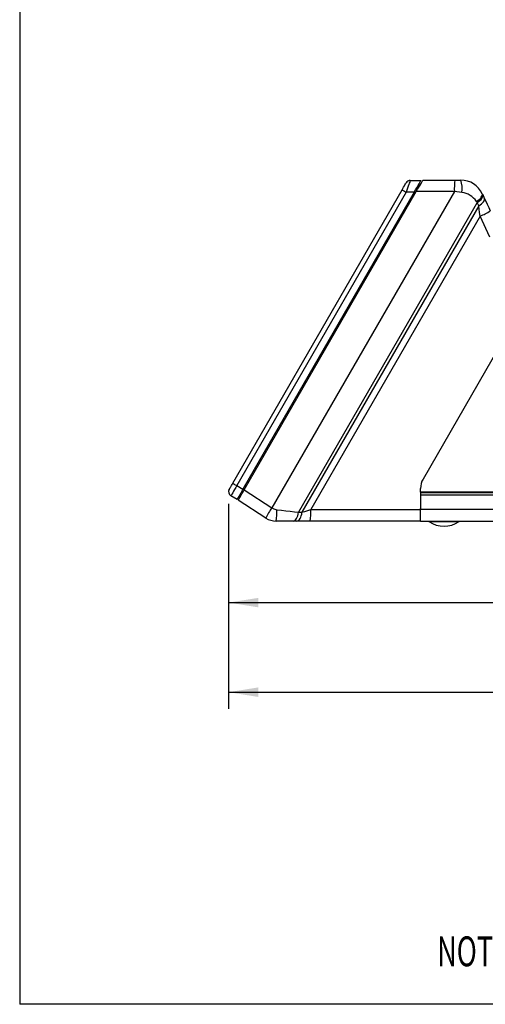
# Model space of a CAD drawing. Extents: x 2 to 278, y 1 to 215.
# Drawn here: x 2 to 51, y 1 to 106 of the extents above; entities that cross this region are included whole.
import ezdxf
from ezdxf.enums import TextEntityAlignment as Align

# ---------------------------------------------------------------- set-up
doc = ezdxf.new("R2010")
doc.units = 0
doc.layers.get('0').update_dxf_attribs({"linetype": 'CONTINUOUS'})
doc.dimstyles.new('SLDDIMSTYLE3', dxfattribs={"dimtxt": 2.116667, "dimasz": 3.175, "dimexe": 0, "dimexo": 0.0625, "dimgap": 0.529167, "dimtad": 0, "dimtih": 1, "dimtoh": 1, "dimlfac": 2, "dimrnd": 1e-09, "dimzin": 12, "dimsah": 1, "dimcen": 0.09, "dimazin": 3, "dimtfac": 1, "dimtofl": 0, "dimtmove": 0, "dimatfit": 3})

# ---------------------------------------------------------------- blocks, each defined once
blk = doc.blocks.new('SW_NOTE_2')
at = {"color": 0, "linetype": 'CONTINUOUS'}
for s, width, p in [('FOR INFORMATION ONLY ', 0.65, (0, 0)), ('NOT FOR MANUFACTURING PURPOSES', 0.665, (-12.67, -4.23))]:
    blk.add_text(s, height=3.175, dxfattribs=dict(at, width=width)).set_placement(p, align=Align.BOTTOM_LEFT)
blk = doc.blocks.new('_D_5')
at = {"color": 7, "linetype": 'CONTINUOUS'}
for p, q in [((108.73, 65.02), (108.73, 53.01)), ((23.79, 54.08), (23.79, 32.28)), ((108.73, 50.47), (108.73, 32.28)), ((23.79, 34.06), (57.25, 34.06)), ((61.84, 34.06), (61.41, 34.06)), ((61.41, 34.06), (61.41, 30.69)), ((70.67, 34.06), (71.1, 34.06)), ((71.1, 34.06), (71.1, 30.69)), ((108.73, 34.06), (75.27, 34.06)), ((61.41, 30.69), (61.84, 30.69)), ((71.1, 30.69), (70.67, 30.69))]:
    blk.add_line(p, q, dxfattribs=at)
for points in [[(23.79, 34.06), (26.96, 33.55), (26.96, 34.57)], [(108.73, 34.06), (105.56, 34.57), (105.56, 33.55)]]:
    blk.add_solid(points, dxfattribs=at)
at = {"color": 7, "linetype": 'CONTINUOUS', "width": 0.7}
for s, p in [('169.9mm', (59.24, 34.49, -26.2)), ('6.69in', (62.38, 30.69, -26.2))]:
    blk.add_text(s, height=2.117, dxfattribs=at).set_placement(p, align=Align.BOTTOM_LEFT)
blk = doc.blocks.new('_D_6')
at = {"color": 7, "linetype": 'CONTINUOUS'}
for p, q in [((23.79, 54.08), (23.79, 41.8)), ((100.43, 50.47), (100.43, 41.8)), ((23.79, 43.58), (53.1, 43.58)), ((57.69, 43.58), (57.26, 43.58)), ((57.26, 43.58), (57.26, 40.21)), ((66.52, 43.58), (66.95, 43.58)), ((66.95, 43.58), (66.95, 40.21)), ((100.43, 43.58), (71.12, 43.58)), ((57.26, 40.21), (57.69, 40.21)), ((66.95, 40.21), (66.52, 40.21))]:
    blk.add_line(p, q, dxfattribs=at)
for points in [[(23.79, 43.58), (26.96, 43.07), (26.96, 44.08)], [(100.43, 43.58), (97.26, 44.08), (97.26, 43.07)]]:
    blk.add_solid(points, dxfattribs=at)
at = {"color": 7, "linetype": 'CONTINUOUS', "width": 0.7}
for s, p in [('153.3mm', (55.09, 44.01, -26.2)), ('6.04in', (58.23, 40.21, -26.2))]:
    blk.add_text(s, height=2.117, dxfattribs=at).set_placement(p, align=Align.BOTTOM_LEFT)

msp = doc.modelspace()

# ---------------------------------------------------------------- linework, layer by layer
at = {"color": 7, "linetype": 'CONTINUOUS'}
for p, q in [((1.5794, 214.6454), (1.5794, 0.9032)), ((43.0907, 88.4245), (44.2454, 88.4245)), ((44.4394, 88.4607), (47.8347, 88.4607)), ((47.8347, 88.4607), (48.4809, 88.4607)), ((24.227, 56.2517), (42.2247, 87.4245)), ((42.6577, 87.1745), (24.66, 56.0017)), ((43.5237, 87.1745), (25.3095, 55.6267)), ((25.4386, 55.5502), (43.7366, 87.2434)), ((47.7781, 87.2434), (28.378, 53.6413)), ((43.5237, 87.1745), (42.6577, 87.1745)), ((47.7781, 87.2434), (43.7366, 87.2434)), ((43.8595, 87.7562), (43.9894, 87.6812)), ((50.7941, 86.9154), (50.963, 86.5532)), ((50.2025, 86.0747), (31.2079, 53.1751)), ((50.3714, 85.7125), (50.2025, 86.0747)), ((50.3714, 85.7125), (31.586, 53.1751)), ((50.5219, 84.6302), (32.5229, 53.4549)), ((51.5664, 82.3902), (50.5219, 84.6302)), ((53.2483, 71.9407), (44.4501, 56.7017)), ((24.66, 56.0017), (25.3095, 55.6267)), ((25.4386, 55.5502), (28.378, 53.6413)), ((44.1821, 55.3604), (44.1821, 55.7017)), ((24.6845, 54.5442), (24.035, 54.9192)), ((27.7538, 52.5603), (24.8144, 54.4692)), ((24.9345, 54.9772), (25.0644, 54.9022)), ((44.1821, 55.3604), (99.1821, 55.3604)), ((44.1821, 55.3008), (44.1821, 55.3604)), ((44.1821, 55.3008), (44.1821, 53.558)), ((44.1821, 55.2604), (99.1821, 55.2604)), ((44.1821, 55.0176), (75.5924, 55.0176)), ((32.5229, 53.4549), (44.1821, 53.4549)), ((44.1821, 53.4927), (44.1821, 53.558)), ((44.1821, 52.2376), (44.1821, 53.4927)), ((44.1821, 53.4927), (75.5828, 53.4927)), ((31.2079, 53.1751), (31.586, 53.1751)), ((30.6667, 52.2376), (28.8431, 52.2376)), ((31.0447, 52.2376), (30.6667, 52.2376)), ((32.4662, 52.2376), (31.0447, 52.2376)), ((44.1821, 52.2376), (32.4662, 52.2376)), ((44.1821, 52.2376), (75.5828, 52.2376)), ((45.0821, 52.2376), (45.0821, 52.1876)), ((45.0821, 52.1876), (48.2821, 52.1876)), ((48.2821, 52.1876), (48.2821, 52.2376)), ((277.9892, 0.9032), (1.5794, 0.9032))]:
    msp.add_line(p, q, dxfattribs=at)
at = {"color": 8, "linetype": 'CONTINUOUS'}
for p, q in [((43.4845, 87.1067), (43.6144, 87.0317)), ((25.3095, 55.6267), (25.4394, 55.5517))]:
    msp.add_line(p, q, dxfattribs=at)
at = {"color": 7, "linetype": 'CONTINUOUS'}
for points in [[(42.2247, 87.4245), (42.3091, 87.5708), (42.3904, 87.7115), (42.4652, 87.8412), (42.5308, 87.9549), (42.5847, 88.0481), (42.6247, 88.1174), (42.6493, 88.1601), (42.6577, 88.1745)], [(43.0907, 88.4245), (43.0841, 88.4055), (43.0646, 88.3491), (43.0327, 88.2571), (42.9894, 88.1321), (42.936, 87.978), (42.8742, 87.7995), (42.8058, 87.6021), (42.7329, 87.3916), (42.6577, 87.1745)], [(43.5237, 87.1745), (43.6645, 87.4184), (43.7999, 87.6529), (43.9246, 87.869), (44.034, 88.0584), (44.1238, 88.2139), (44.1904, 88.3294), (44.2315, 88.4005), (44.2454, 88.4245)], [(43.7366, 87.2434), (43.8747, 87.4825), (44.007, 87.7116), (44.1285, 87.922), (44.2347, 88.106), (44.3217, 88.2568), (44.3863, 88.3686), (44.426, 88.4374), (44.4394, 88.4607)], [(42.2247, 87.4245), (42.233, 87.4197), (42.2576, 87.4055), (42.2976, 87.3824), (42.3515, 87.3513), (42.4171, 87.3134), (42.492, 87.2702), (42.5732, 87.2233), (42.6577, 87.1745)], [(48.5921, 87.1465), (48.3212, 87.1787), (48.0497, 87.211), (47.7781, 87.2434)], [(50.1275, 86.1923), (50.2871, 86.2982), (50.4291, 86.4091), (50.5498, 86.5221), (50.646, 86.6342), (50.7153, 86.7425), (50.7557, 86.8441), (50.7662, 86.9365), (50.7467, 87.0172)], [(50.2025, 86.0747), (50.3582, 86.1814), (50.496, 86.2934), (50.6126, 86.4078), (50.7048, 86.5217), (50.7704, 86.6321), (50.8077, 86.7363), (50.8156, 86.8315), (50.7941, 86.9154)], [(50.7467, 87.0172), (50.7705, 86.9661), (50.7941, 86.9154)], [(50.2025, 86.0747), (50.1651, 86.1333), (50.1275, 86.1923)], [(50.3714, 85.7125), (50.5271, 85.8192), (50.6649, 85.9312), (50.7815, 86.0456), (50.8737, 86.1595), (50.9393, 86.2699), (50.9765, 86.3741), (50.9845, 86.4693), (50.963, 86.5532)], [(50.963, 86.5532), (51.1123, 86.233), (51.2694, 85.8961), (51.4321, 85.5472), (51.5982, 85.1912)], [(50.5219, 84.6302), (50.4696, 85.0063), (50.419, 85.3701), (50.3714, 85.7125)], [(23.852, 55.6022), (23.8592, 55.6146), (23.8806, 55.6516), (23.9152, 55.7116), (23.9618, 55.7924), (24.0187, 55.8908), (24.0835, 56.0031), (24.1538, 56.125), (24.227, 56.2517)], [(24.66, 56.0017), (24.5381, 55.7905), (24.4208, 55.5874), (24.3128, 55.4003), (24.2181, 55.2362), (24.1403, 55.1016), (24.0826, 55.0016), (24.047, 54.94), (24.035, 54.9192)], [(24.227, 56.2517), (24.2353, 56.2469), (24.26, 56.2327), (24.3, 56.2096), (24.3538, 56.1785), (24.4195, 56.1406), (24.4943, 56.0974), (24.5755, 56.0505), (24.66, 56.0017)], [(25.3095, 55.6267), (25.1876, 55.4155), (25.0704, 55.2124), (24.9623, 55.0253), (24.8676, 54.8612), (24.7899, 54.7266), (24.7321, 54.6266), (24.6965, 54.565), (24.6845, 54.5442)], [(24.8144, 54.4692), (24.8264, 54.4899), (24.8619, 54.5514), (24.9196, 54.6512), (24.9971, 54.7856), (25.0917, 54.9494), (25.1996, 55.1363), (25.3167, 55.3391), (25.4386, 55.5502)], [(28.378, 53.6413), (28.5966, 53.5298), (28.9107, 53.4486)], [(28.9107, 53.4486), (29.3919, 53.3913), (29.8661, 53.3349), (30.3295, 53.2797), (30.7781, 53.2263), (31.2079, 53.1751)], [(31.586, 53.1751), (31.8824, 53.2637), (32.1973, 53.3577), (32.5229, 53.4549)], [(30.6667, 52.2376), (30.7584, 52.2546), (30.8476, 52.3049), (30.9319, 52.3873), (31.009, 52.4994), (31.0769, 52.6384), (31.1336, 52.8003), (31.1777, 52.9809), (31.2079, 53.1751)], [(31.0447, 52.2376), (31.1364, 52.2546), (31.2256, 52.3049), (31.3099, 52.3873), (31.387, 52.4994), (31.4549, 52.6384), (31.5116, 52.8003), (31.5557, 52.9809), (31.586, 53.1751)]]:
    msp.add_lwpolyline(points, dxfattribs=at)
for centre, radius, start, end in [((43.0907, 87.9245), 0.5, 90, 150), ((54.4711, 87.5418), 6.6997, 172.117316, 182.553297), ((44.7592, 87.484), 3.8477, 354.967369, 14.704123), ((48.4803, 85.9596), 2.501, 25.01476, 89.985296), ((48.3251, 85.0043), 2.1587, 33.3899, 82.894986), ((47.8181, 91.1303), 7.04, 292.585898, 302.475633), ((46.1821, 55.7018), 2, 149.999786, 180.000237), ((46.1821, 55.7017), 2, 150, 180), ((24.285, 55.3522), 0.5, 150, 240), ((33.2466, 50.1098), 6.0146, 144.043659, 155.956412), ((23.3247, 53.153), 5.5938, 350.581601, 3.029), ((25.8294, 53.1565), 6.7001, 352.1173, 2.55261), ((28.8431, 54.2376), 2, 237.000024, 269.999885), ((46.6821, 54.4976), 2.81, 235.291951, 304.708049)]:
    msp.add_arc(centre, radius, start, end, dxfattribs=at)

# ---------------------------------------------------------------- block references
msp.add_blockref('SW_NOTE_2', (58.6205, 8.1777), dxfattribs=at)

# ---------------------------------------------------------------- dimensions: what is measured, and where the dimension line sits
for base, p1, picture, middle in [((23.785, 34.0579), (108.7321, 66.291), '_D_5', (66.2586, 34.0579)), ((23.785, 43.5761), (100.4321, 53.4876), '_D_6', (62.1086, 43.5761))]:
    dim = msp.add_linear_dim(base=base, p1=p1, p2=(23.785, 55.3522), dimstyle='SLDDIMSTYLE3', dxfattribs=at)
    dim.commit()
    dim.dimension.update_dxf_attribs({"geometry": picture, "text_midpoint": middle, "dimtype": 160})

doc.saveas('drawing.dxf')
